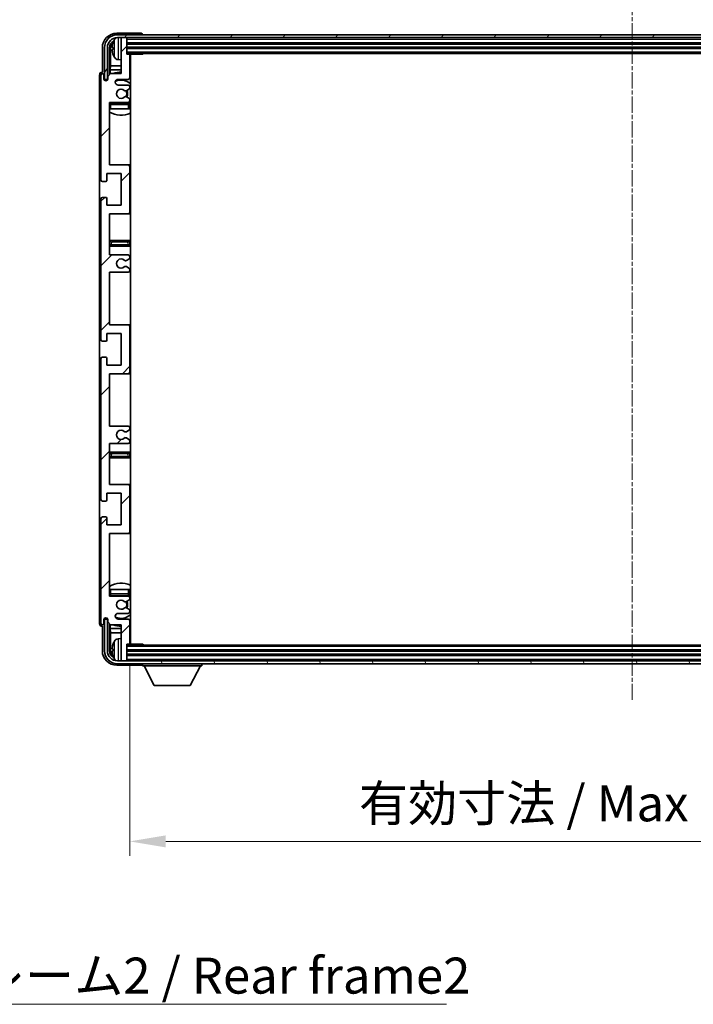
# Model space of a CAD drawing. Units: millimetres. Extents: x 4 to 10827, y 3 to 1408.
# Drawn here: x 2674 to 2908, y 868 to 1210 of the extents above; entities that cross this region are included whole.
import ezdxf

# ---------------------------------------------------------------- set-up
doc = ezdxf.new("R2010")
doc.units = ezdxf.units.MM
doc.linetypes.add('CHAIN', pattern=[0.3543, 0.2362, -0.0295, 0.0591, -0.0295])
for name, color, linetype, lineweight in [('Centerline (ISO)', 131, 'Continuous', 18), ('Dimension (ISO)', 7, 'Continuous', 18), ('Dimension (ISO) @ 1', 7, 'Continuous', 18), ('Hatch (ISO)', 1, 'Continuous', 18), ('Symbol (ISO)', 7, 'Continuous', 18), ('Symbol (ISO) @ 1', 7, 'Continuous', 18), ('Visible (ISO)', 7, 'Continuous', 35), ('Visible Narrow (ISO)', 7, 'Continuous', 25)]:
    doc.layers.add(name, color=color, linetype=linetype, lineweight=lineweight)
doc.styles.add('Note Text (TK)', font='MS PGothic.ttf')
doc.dimstyles.new('Default - Method 1b (TK)', dxfattribs={"dimscale": 3, "dimtxt": 2.5, "dimasz": 2.5, "dimexe": 1, "dimexo": 1.5, "dimgap": 1, "dimtad": 1, "dimtoh": 1, "dimrnd": 1e-08, "dimdsep": 46, "dimtxsty": 'Note Text (TK)', "dimcen": 0.09, "dimdle": 5, "dimclrd": 100, "dimclre": 100, "dimclrt": 7, "dimadec": 1, "dimazin": 1, "dimtfac": 1, "dimtmove": 0, "dimatfit": 3, "dimfxl": 1, "dimtolj": 1, "dimlwd": -1, "dimlwe": -1, "dimarcsym": 0})
doc.dimstyles.new('Default - Method 1b (TK)$7', dxfattribs={"dimscale": 3, "dimtxt": 2.5, "dimasz": 2.5, "dimexe": 1, "dimexo": 1.5, "dimgap": 1, "dimtad": 1, "dimtoh": 1, "dimrnd": 1e-08, "dimdsep": 46, "dimtxsty": 'Note Text (TK)', "dimcen": 0.09, "dimdle": 5, "dimclrd": 100, "dimclre": 100, "dimclrt": 7, "dimadec": 1, "dimazin": 1, "dimtfac": 1, "dimtmove": 0, "dimatfit": 3, "dimfxl": 1, "dimtolj": 1, "dimlwd": -1, "dimlwe": -1, "dimarcsym": 0})

# ---------------------------------------------------------------- blocks, each defined once
blk = doc.blocks.new('*D107')
at = {"layer": 'Defpoints', "color": 0}
for p in [(2712.24, 992.94), (3061.24, 992.94), (3061.24, 924.17)]:
    blk.add_point(p, dxfattribs=at)
at = {"layer": 'Dimension (ISO)', "color": 100}
for p, q in [((2712.24, 985.44), (2712.24, 919.17)), ((3061.24, 985.44), (3061.24, 919.17)), ((2724.74, 924.17), (3048.74, 924.17))]:
    blk.add_line(p, q, dxfattribs=at)
for points in [[(2724.74, 926.26), (2724.74, 922.09), (2712.24, 924.17)], [(3048.74, 926.26), (3048.74, 922.09), (3061.24, 924.17)]]:
    blk.add_solid(points, dxfattribs=at)
at = {"layer": 'Dimension (ISO)', "color": 7, "insert": (2791.89, 937.41), "char_height": 12.5, "attachment_point": 4, "style": 'Note Text (TK)'}
blk.add_mtext('\\A1;\\fＭＳ Ｐゴシック|b0|i0;\\H12.5000;有効寸法 / Max dim. 349', dxfattribs=at)

msp = doc.modelspace()

# ---------------------------------------------------------------- hatches: boundary and pattern name
at = {"layer": 'Hatch (ISO)'}
h = msp.add_hatch(dxfattribs=at)
h.set_pattern_fill('ANSI31', color=256, scale=127, angle=14.999978, style=0)
h.set_pattern_definition([(60, (1114.501, -37.074), (-13.74815, 7.9375), [])])
edge = h.paths.add_edge_path()
edge.add_ellipse((3065.4872, 1199.8884), major_axis=(0, 3.5), ratio=1, start_angle=270, end_angle=360)
edge.add_line((3065.4872, 1203.3884), (3063.9372, 1203.3884))
edge.add_line((3063.9372, 1203.3884), (3062.5372, 1203.3884))
edge.add_line((3062.5372, 1203.3884), (2710.9372, 1203.3884))
edge.add_line((2710.9372, 1203.3884), (2709.5372, 1203.3884))
edge.add_line((2709.5372, 1203.3884), (2707.9872, 1203.3884))
edge.add_ellipse((2707.9872, 1199.8884), major_axis=(-3.5, 0), ratio=1, start_angle=270, end_angle=360)
edge.add_line((2704.4872, 1199.8884), (2704.4872, 1188.8884))
edge.add_line((2704.4872, 1188.8884), (2703.4872, 1188.8884))
edge.add_line((2703.4872, 1188.8884), (2703.4872, 1199.8884))
edge.add_ellipse((2707.9872, 1199.8884), major_axis=(0, 4.5), ratio=1, start_angle=0, end_angle=90, ccw=False)
edge.add_line((2707.9872, 1204.3884), (3065.4872, 1204.3884))
edge.add_ellipse((3065.4872, 1199.8884), major_axis=(4.5, 0), ratio=1, start_angle=0, end_angle=90, ccw=False)
edge.add_line((3069.9872, 1199.8884), (3069.9872, 1188.8884))
edge.add_line((3069.9872, 1188.8884), (3068.9872, 1188.8884))
edge.add_line((3068.9872, 1188.8884), (3068.9872, 1199.8884))
h = msp.add_hatch(dxfattribs=at)
h.set_pattern_fill('ANSI31', color=256, scale=127, style=0)
h.set_pattern_definition([(45, (1114.501, -37.074), (-11.22532, 11.22532), [])])
edge = h.paths.add_edge_path()
edge.add_line((2711.7372, 1068.3884), (2705.2372, 1068.3884))
edge.add_line((2705.2372, 1068.3884), (2705.2372, 1086.6384))
edge.add_line((2705.2372, 1086.6384), (2711.7372, 1086.6384))
edge.add_ellipse((2711.7372, 1087.1384), major_axis=(0, -0.5), ratio=1, start_angle=0, end_angle=90)
edge.add_line((2712.2372, 1087.1384), (2712.2372, 1103.1384))
edge.add_ellipse((2711.7372, 1103.1384), major_axis=(0.5, 0), ratio=1, start_angle=0, end_angle=90)
edge.add_line((2711.7372, 1103.6384), (2705.2372, 1103.6384))
edge.add_line((2705.2372, 1103.6384), (2705.2372, 1121.8884))
edge.add_line((2705.2372, 1121.8884), (2711.7372, 1121.8884))
edge.add_ellipse((2711.7372, 1122.3884), major_axis=(0, -0.5), ratio=1, start_angle=0, end_angle=90)
edge.add_line((2712.2372, 1122.3884), (2712.2372, 1122.8677))
edge.add_ellipse((2711.7372, 1122.8677), major_axis=(0.5, 0), ratio=1, start_angle=0, end_angle=60)
edge.add_line((2711.9872, 1123.3007), (2711.0852, 1123.8215))
edge.add_ellipse((2710.8352, 1123.3884), major_axis=(0.25, 0.433), ratio=1, start_angle=0, end_angle=30)
edge.add_line((2710.8352, 1123.8884), (2710.7069, 1123.8884))
edge.add_ellipse((2710.7069, 1123.3884), major_axis=(0, 0.5), ratio=1, start_angle=0, end_angle=44.415309)
edge.add_ellipse((2709.2372, 1124.8884), major_axis=(1.1198, -1.1429), ratio=1, start_angle=91.169383, end_angle=360, ccw=False)
edge.add_ellipse((2710.7069, 1126.3884), major_axis=(-0.3499, -0.3571), ratio=1, start_angle=0, end_angle=44.415309)
edge.add_line((2710.7069, 1125.8884), (2710.8352, 1125.8884))
edge.add_ellipse((2710.8352, 1126.3884), major_axis=(0, -0.5), ratio=1, start_angle=0, end_angle=30)
edge.add_line((2711.0852, 1125.9554), (2711.9872, 1126.4762))
edge.add_ellipse((2711.7372, 1126.9092), major_axis=(0.25, -0.433), ratio=1, start_angle=0, end_angle=60)
edge.add_line((2712.2372, 1126.9092), (2712.2372, 1127.3884))
edge.add_ellipse((2711.7372, 1127.3884), major_axis=(0.5, 0), ratio=1, start_angle=0, end_angle=90)
edge.add_line((2711.7372, 1127.8884), (2705.2372, 1127.8884))
edge.add_line((2705.2372, 1127.8884), (2705.2372, 1142.1384))
edge.add_line((2705.2372, 1142.1384), (2711.7372, 1142.1384))
edge.add_ellipse((2711.7372, 1142.6384), major_axis=(0, -0.5), ratio=1, start_angle=0, end_angle=90)
edge.add_line((2712.2372, 1142.6384), (2712.2372, 1158.6384))
edge.add_ellipse((2711.7372, 1158.6384), major_axis=(0.5, 0), ratio=1, start_angle=0, end_angle=90)
edge.add_line((2711.7372, 1159.1384), (2705.2372, 1159.1384))
edge.add_line((2705.2372, 1159.1384), (2705.2372, 1180.8884))
edge.add_line((2705.2372, 1180.8884), (2711.7372, 1180.8884))
edge.add_ellipse((2711.7372, 1181.3884), major_axis=(0, -0.5), ratio=1, start_angle=0, end_angle=90)
edge.add_line((2712.2372, 1181.3884), (2712.2372, 1181.8677))
edge.add_ellipse((2711.7372, 1181.8677), major_axis=(0.5, 0), ratio=1, start_angle=0, end_angle=60)
edge.add_line((2711.9872, 1182.3007), (2711.0852, 1182.8215))
edge.add_ellipse((2710.8352, 1182.3884), major_axis=(0.25, 0.433), ratio=1, start_angle=0, end_angle=30)
edge.add_line((2710.8352, 1182.8884), (2710.7069, 1182.8884))
edge.add_ellipse((2710.7069, 1182.3884), major_axis=(0, 0.5), ratio=1, start_angle=0, end_angle=44.415309)
edge.add_ellipse((2709.2372, 1183.8884), major_axis=(1.1198, -1.1429), ratio=1, start_angle=91.169383, end_angle=360, ccw=False)
edge.add_ellipse((2710.7069, 1185.3884), major_axis=(-0.3499, -0.3571), ratio=1, start_angle=0, end_angle=44.415309)
edge.add_line((2710.7069, 1184.8884), (2710.8352, 1184.8884))
edge.add_ellipse((2710.8352, 1185.3884), major_axis=(0, -0.5), ratio=1, start_angle=0, end_angle=30)
edge.add_line((2711.0852, 1184.9554), (2711.9872, 1185.4762))
edge.add_ellipse((2711.7372, 1185.9092), major_axis=(0.25, -0.433), ratio=1, start_angle=0, end_angle=60)
edge.add_line((2712.2372, 1185.9092), (2712.2372, 1186.3884))
edge.add_ellipse((2711.7372, 1186.3884), major_axis=(0.5, 0), ratio=1, start_angle=0, end_angle=90)
edge.add_line((2711.7372, 1186.8884), (2708.2372, 1186.8884))
edge.add_ellipse((2708.2372, 1187.8884), major_axis=(0, -1), ratio=1, start_angle=180, end_angle=360, ccw=False)
edge.add_line((2708.2372, 1188.8884), (2711.7372, 1188.8884))
edge.add_ellipse((2711.7372, 1189.3884), major_axis=(0, -0.5), ratio=1, start_angle=0, end_angle=90)
edge.add_line((2712.2372, 1189.3884), (2712.2372, 1197.3384))
edge.add_ellipse((2711.9372, 1197.3384), major_axis=(0.3, 0), ratio=1, start_angle=0, end_angle=90)
edge.add_line((2711.9372, 1197.6384), (2711.2372, 1197.6384))
edge.add_line((2711.2372, 1197.6384), (2711.2372, 1203.0884))
edge.add_ellipse((2710.9372, 1203.0884), major_axis=(0.3, 0), ratio=1, start_angle=0, end_angle=90)
edge.add_line((2710.9372, 1203.3884), (2709.5372, 1203.3884))
edge.add_ellipse((2709.5372, 1203.0884), major_axis=(0, 0.3), ratio=1, start_angle=0, end_angle=90)
edge.add_line((2709.2372, 1203.0884), (2709.2372, 1190.8884))
edge.add_line((2709.2372, 1190.8884), (2705.5872, 1190.8884))
edge.add_line((2705.5872, 1190.8884), (2704.5872, 1189.8884))
edge.add_line((2704.5872, 1189.8884), (2704.5872, 1188.9884))
edge.add_ellipse((2703.9122, 1189.0681), major_axis=(0.675, -0.0797), ratio=1, start_angle=193.465843, end_angle=360, ccw=False)
edge.add_line((2703.2372, 1188.9884), (2703.2372, 1190.3884))
edge.add_ellipse((2702.7372, 1190.3884), major_axis=(0.5, 0), ratio=1, start_angle=0, end_angle=180)
edge.add_line((2702.2372, 1190.3884), (2702.2372, 1153.8884))
edge.add_ellipse((2702.7372, 1153.8884), major_axis=(-0.5, 0), ratio=1, start_angle=0, end_angle=90)
edge.add_line((2702.7372, 1153.3884), (2703.9372, 1153.3884))
edge.add_ellipse((2703.9372, 1153.6884), major_axis=(0, -0.3), ratio=1, start_angle=0, end_angle=90)
edge.add_line((2704.2372, 1153.6884), (2704.2372, 1156.1384))
edge.add_line((2704.2372, 1156.1384), (2709.2372, 1156.1384))
edge.add_line((2709.2372, 1156.1384), (2709.2372, 1145.1384))
edge.add_line((2709.2372, 1145.1384), (2704.2372, 1145.1384))
edge.add_line((2704.2372, 1145.1384), (2704.2372, 1147.5884))
edge.add_ellipse((2703.9372, 1147.5884), major_axis=(0.3, 0), ratio=1, start_angle=0, end_angle=90)
edge.add_line((2703.9372, 1147.8884), (2702.7372, 1147.8884))
edge.add_ellipse((2702.7372, 1147.3884), major_axis=(0, 0.5), ratio=1, start_angle=0, end_angle=90)
edge.add_line((2702.2372, 1147.3884), (2702.2372, 1098.3884))
edge.add_ellipse((2702.7372, 1098.3884), major_axis=(-0.5, 0), ratio=1, start_angle=0, end_angle=90)
edge.add_line((2702.7372, 1097.8884), (2703.9372, 1097.8884))
edge.add_ellipse((2703.9372, 1098.1884), major_axis=(0, -0.3), ratio=1, start_angle=0, end_angle=90)
edge.add_line((2704.2372, 1098.1884), (2704.2372, 1100.6384))
edge.add_line((2704.2372, 1100.6384), (2709.2372, 1100.6384))
edge.add_line((2709.2372, 1100.6384), (2709.2372, 1089.6384))
edge.add_line((2709.2372, 1089.6384), (2704.2372, 1089.6384))
edge.add_line((2704.2372, 1089.6384), (2704.2372, 1092.0884))
edge.add_ellipse((2703.9372, 1092.0884), major_axis=(0.3, 0), ratio=1, start_angle=0, end_angle=90)
edge.add_line((2703.9372, 1092.3884), (2702.7372, 1092.3884))
edge.add_ellipse((2702.7372, 1091.8884), major_axis=(0, 0.5), ratio=1, start_angle=0, end_angle=90)
edge.add_line((2702.2372, 1091.8884), (2702.2372, 1042.8884))
edge.add_ellipse((2702.7372, 1042.8884), major_axis=(-0.5, 0), ratio=1, start_angle=0, end_angle=90)
edge.add_line((2702.7372, 1042.3884), (2703.9372, 1042.3884))
edge.add_ellipse((2703.9372, 1042.6884), major_axis=(0, -0.3), ratio=1, start_angle=0, end_angle=90)
edge.add_line((2704.2372, 1042.6884), (2704.2372, 1045.1384))
edge.add_line((2704.2372, 1045.1384), (2709.2372, 1045.1384))
edge.add_line((2709.2372, 1045.1384), (2709.2372, 1034.1384))
edge.add_line((2709.2372, 1034.1384), (2704.2372, 1034.1384))
edge.add_line((2704.2372, 1034.1384), (2704.2372, 1036.5884))
edge.add_ellipse((2703.9372, 1036.5884), major_axis=(0.3, 0), ratio=1, start_angle=0, end_angle=90)
edge.add_line((2703.9372, 1036.8884), (2702.7372, 1036.8884))
edge.add_ellipse((2702.7372, 1036.3884), major_axis=(0, 0.5), ratio=1, start_angle=0, end_angle=90)
edge.add_line((2702.2372, 1036.3884), (2702.2372, 999.8884))
edge.add_ellipse((2702.7372, 999.8884), major_axis=(-0.5, 0), ratio=1, start_angle=0, end_angle=180)
edge.add_line((2703.2372, 999.8884), (2703.2372, 1001.2884))
edge.add_ellipse((2703.9122, 1001.2088), major_axis=(-0.675, 0.0797), ratio=1, start_angle=193.465843, end_angle=360, ccw=False)
edge.add_line((2704.5872, 1001.2884), (2704.5872, 1000.3884))
edge.add_line((2704.5872, 1000.3884), (2705.5872, 999.3884))
edge.add_line((2705.5872, 999.3884), (2709.2372, 999.3884))
edge.add_line((2709.2372, 999.3884), (2709.2372, 987.1884))
edge.add_ellipse((2709.5372, 987.1884), major_axis=(-0.3, 0), ratio=1, start_angle=0, end_angle=90)
edge.add_line((2709.5372, 986.8884), (2710.9372, 986.8884))
edge.add_ellipse((2710.9372, 987.1884), major_axis=(0, -0.3), ratio=1, start_angle=0, end_angle=90)
edge.add_line((2711.2372, 987.1884), (2711.2372, 992.6384))
edge.add_line((2711.2372, 992.6384), (2711.9372, 992.6384))
edge.add_ellipse((2711.9372, 992.9384), major_axis=(0, -0.3), ratio=1, start_angle=0, end_angle=90)
edge.add_line((2712.2372, 992.9384), (2712.2372, 1000.8884))
edge.add_ellipse((2711.7372, 1000.8884), major_axis=(0.5, 0), ratio=1, start_angle=0, end_angle=90)
edge.add_line((2711.7372, 1001.3884), (2708.2372, 1001.3884))
edge.add_ellipse((2708.2372, 1002.3884), major_axis=(0, -1), ratio=1, start_angle=180, end_angle=360, ccw=False)
edge.add_line((2708.2372, 1003.3884), (2711.7372, 1003.3884))
edge.add_ellipse((2711.7372, 1003.8884), major_axis=(0, -0.5), ratio=1, start_angle=0, end_angle=90)
edge.add_line((2712.2372, 1003.8884), (2712.2372, 1004.3677))
edge.add_ellipse((2711.7372, 1004.3677), major_axis=(0.5, 0), ratio=1, start_angle=0, end_angle=60)
edge.add_line((2711.9872, 1004.8007), (2711.0852, 1005.3215))
edge.add_ellipse((2710.8352, 1004.8884), major_axis=(0.25, 0.433), ratio=1, start_angle=0, end_angle=30)
edge.add_line((2710.8352, 1005.3884), (2710.7069, 1005.3884))
edge.add_ellipse((2710.7069, 1004.8884), major_axis=(0, 0.5), ratio=1, start_angle=0, end_angle=44.415309)
edge.add_ellipse((2709.2372, 1006.3884), major_axis=(1.1198, -1.1429), ratio=1, start_angle=91.169383, end_angle=360, ccw=False)
edge.add_ellipse((2710.7069, 1007.8884), major_axis=(-0.3499, -0.3571), ratio=1, start_angle=0, end_angle=44.415309)
edge.add_line((2710.7069, 1007.3884), (2710.8352, 1007.3884))
edge.add_ellipse((2710.8352, 1007.8884), major_axis=(0, -0.5), ratio=1, start_angle=0, end_angle=30)
edge.add_line((2711.0852, 1007.4554), (2711.9872, 1007.9762))
edge.add_ellipse((2711.7372, 1008.4092), major_axis=(0.25, -0.433), ratio=1, start_angle=0, end_angle=60)
edge.add_line((2712.2372, 1008.4092), (2712.2372, 1008.8884))
edge.add_ellipse((2711.7372, 1008.8884), major_axis=(0.5, 0), ratio=1, start_angle=0, end_angle=90)
edge.add_line((2711.7372, 1009.3884), (2705.2372, 1009.3884))
edge.add_line((2705.2372, 1009.3884), (2705.2372, 1031.1384))
edge.add_line((2705.2372, 1031.1384), (2711.7372, 1031.1384))
edge.add_ellipse((2711.7372, 1031.6384), major_axis=(0, -0.5), ratio=1, start_angle=0, end_angle=90)
edge.add_line((2712.2372, 1031.6384), (2712.2372, 1047.6384))
edge.add_ellipse((2711.7372, 1047.6384), major_axis=(0.5, 0), ratio=1, start_angle=0, end_angle=90)
edge.add_line((2711.7372, 1048.1384), (2705.2372, 1048.1384))
edge.add_line((2705.2372, 1048.1384), (2705.2372, 1062.3884))
edge.add_line((2705.2372, 1062.3884), (2711.7372, 1062.3884))
edge.add_ellipse((2711.7372, 1062.8884), major_axis=(0, -0.5), ratio=1, start_angle=0, end_angle=90)
edge.add_line((2712.2372, 1062.8884), (2712.2372, 1063.3677))
edge.add_ellipse((2711.7372, 1063.3677), major_axis=(0.5, 0), ratio=1, start_angle=0, end_angle=60)
edge.add_line((2711.9872, 1063.8007), (2711.0852, 1064.3215))
edge.add_ellipse((2710.8352, 1063.8884), major_axis=(0.25, 0.433), ratio=1, start_angle=0, end_angle=30)
edge.add_line((2710.8352, 1064.3884), (2710.7069, 1064.3884))
edge.add_ellipse((2710.7069, 1063.8884), major_axis=(0, 0.5), ratio=1, start_angle=0, end_angle=44.415309)
edge.add_ellipse((2709.2372, 1065.3884), major_axis=(1.1198, -1.1429), ratio=1, start_angle=91.169383, end_angle=360, ccw=False)
edge.add_ellipse((2710.7069, 1066.8884), major_axis=(-0.3499, -0.3571), ratio=1, start_angle=0, end_angle=44.415309)
edge.add_line((2710.7069, 1066.3884), (2710.8352, 1066.3884))
edge.add_ellipse((2710.8352, 1066.8884), major_axis=(0, -0.5), ratio=1, start_angle=0, end_angle=30)
edge.add_line((2711.0852, 1066.4554), (2711.9872, 1066.9762))
edge.add_ellipse((2711.7372, 1067.4092), major_axis=(0.25, -0.433), ratio=1, start_angle=0, end_angle=60)
edge.add_line((2712.2372, 1067.4092), (2712.2372, 1067.8884))
edge.add_ellipse((2711.7372, 1067.8884), major_axis=(0.5, 0), ratio=1, start_angle=0, end_angle=90)
h = msp.add_hatch(dxfattribs=at)
h.set_pattern_fill('ANSI31', color=256, scale=127, angle=75.000175, style=0)
h.set_pattern_definition([(120.0002, (1114.501, -37.074), (-13.74813, -7.93754), [])])
edge = h.paths.add_edge_path()
edge.add_ellipse((2707.9872, 990.3884), major_axis=(0, -3.5), ratio=1, start_angle=270, end_angle=360)
edge.add_line((2707.9872, 986.8884), (2709.5372, 986.8884))
edge.add_line((2709.5372, 986.8884), (2710.9372, 986.8884))
edge.add_line((2710.9372, 986.8884), (3062.5372, 986.8884))
edge.add_line((3062.5372, 986.8884), (3063.9372, 986.8884))
edge.add_line((3063.9372, 986.8884), (3065.4872, 986.8884))
edge.add_ellipse((3065.4872, 990.3884), major_axis=(3.5, 0), ratio=1, start_angle=270, end_angle=360)
edge.add_line((3068.9872, 990.3884), (3068.9872, 1001.3884))
edge.add_line((3068.9872, 1001.3884), (3069.9872, 1001.3884))
edge.add_line((3069.9872, 1001.3884), (3069.9872, 990.3884))
edge.add_ellipse((3065.4872, 990.3884), major_axis=(0, -4.5), ratio=1, start_angle=0, end_angle=90, ccw=False)
edge.add_line((3065.4872, 985.8884), (2707.9872, 985.8884))
edge.add_ellipse((2707.9872, 990.3884), major_axis=(-4.5, 0), ratio=1, start_angle=0, end_angle=90, ccw=False)
edge.add_line((2703.4872, 990.3884), (2703.4872, 1001.3884))
edge.add_line((2703.4872, 1001.3884), (2704.4872, 1001.3884))
edge.add_line((2704.4872, 1001.3884), (2704.4872, 990.3884))

# ---------------------------------------------------------------- linework, layer by layer
at = {"layer": 'Centerline (ISO)', "linetype": 'CHAIN', "ltscale": 23.990969}
msp.add_line((2886.7372, 1216.8884), (2886.7372, 973.3884), dxfattribs=at)
at = {"layer": 'Visible (ISO)'}
for p, q in [((2716.2375, 1204.8884), (2707.7341, 1204.8884)), ((3065.4872, 1204.3884), (2707.9872, 1204.3884)), ((2716.7372, 1204.3884), (2716.7372, 1204.3888)), ((2707.9872, 1203.3884), (3065.4872, 1203.3884)), ((2709.2372, 1203.0884), (2709.2372, 1203.3884)), ((2709.2372, 1203.0884), (2709.2372, 1190.8884)), ((2710.9372, 1203.3884), (2709.5372, 1203.3884)), ((2711.2372, 1203.0884), (2711.2372, 1203.3884)), ((2711.2372, 1197.6384), (2711.2372, 1203.0884)), ((2711.2372, 1201.3884), (3062.2372, 1201.3884)), ((2702.7372, 1199.8915), (2702.7372, 1191.3884)), ((2703.4872, 1199.8884), (2703.4872, 1188.8884)), ((2704.4872, 1188.8884), (2704.4872, 1199.8884)), ((2705.2387, 1190.54), (2705.2387, 1199.8884)), ((2705.5879, 1199.5392), (2705.5879, 1193.6097)), ((2706.5232, 1199.9208), (2706.5232, 1199.3561)), ((2711.2372, 1199.8884), (3062.2372, 1199.8884)), ((2711.2372, 1197.8884), (3062.2372, 1197.8884)), ((2711.9372, 1197.6384), (2711.2372, 1197.6384)), ((2711.9372, 1197.6384), (2716.8077, 1197.6384)), ((2712.2372, 1189.3884), (2712.2372, 1197.3384)), ((2712.4872, 992.6384), (2712.4872, 1197.6384)), ((2716.8077, 1197.6384), (2716.8077, 1197.8884)), ((2717.0577, 1197.8884), (2716.8077, 1197.6384)), ((2708.1782, 1195.7311), (2709.2372, 1195.6384)), ((2701.7372, 1190.3891), (2701.7372, 999.8878)), ((2702.2372, 1190.3884), (2702.2372, 1153.8884)), ((2702.7372, 1191.3884), (2702.7366, 1191.3884)), ((2703.2372, 1188.9884), (2703.2372, 1190.3884)), ((2705.5872, 1190.8884), (2704.5872, 1189.8884)), ((2705.3958, 1192.2006), (2705.5879, 1193.6097)), ((2705.3958, 1192.2006), (2705.3958, 1190.6971)), ((2709.2372, 1192.2006), (2705.3958, 1192.2006)), ((2709.2372, 1190.8884), (2705.5872, 1190.8884)), ((2709.2372, 1193.6097), (2705.5879, 1193.6097)), ((2712.4872, 1193.6097), (2712.2372, 1193.6097)), ((2712.4872, 1192.2006), (2712.2372, 1192.2006)), ((2703.4872, 1188.8884), (2704.4872, 1188.8884)), ((2704.2387, 1188.472), (2704.2387, 1188.687)), ((2704.3085, 1188.516), (2704.3085, 1188.6172)), ((2704.4386, 1188.8869), (2704.5673, 1188.8869)), ((2704.5084, 1188.8171), (2704.5438, 1188.8171)), ((2704.5872, 1189.8884), (2704.5872, 1188.9884)), ((2708.2372, 1188.8884), (2711.7372, 1188.8884)), ((2711.7372, 1186.8884), (2708.2372, 1186.8884)), ((2710.7069, 1184.8884), (2710.8352, 1184.8884)), ((2711.0852, 1184.9554), (2711.9872, 1185.4762)), ((2712.2372, 1185.9092), (2712.2372, 1186.3884)), ((2705.2372, 1159.1384), (2705.2372, 1180.8884)), ((2705.2372, 1180.8884), (2711.7372, 1180.8884)), ((2711.7372, 1180.6384), (2705.7372, 1180.6384)), ((2710.8352, 1182.8884), (2710.7069, 1182.8884)), ((2711.9872, 1182.3007), (2711.0852, 1182.8215)), ((2712.2372, 1181.3884), (2712.2372, 1181.8677)), ((2712.2372, 1178.6384), (2712.2372, 1180.1384)), ((2705.7372, 1178.6384), (2705.2372, 1178.6384)), ((2711.7372, 1178.6384), (2705.7372, 1178.6384)), ((2712.2372, 1178.6384), (2711.7372, 1178.6384)), ((2704.2372, 1153.6884), (2704.2372, 1156.1384)), ((2704.2372, 1156.1384), (2709.2372, 1156.1384)), ((2711.7372, 1159.1384), (2705.2372, 1159.1384)), ((2709.2372, 1156.1384), (2709.2372, 1145.1384)), ((2712.4872, 1159.1384), (2711.7372, 1159.1384)), ((2712.2372, 1142.6384), (2712.2372, 1158.6384)), ((2702.7372, 1153.3884), (2703.9372, 1153.3884)), ((2702.2372, 1147.3884), (2702.2372, 1098.3884)), ((2703.9372, 1147.8884), (2702.7372, 1147.8884)), ((2704.2372, 1145.1384), (2704.2372, 1147.5884)), ((2709.2372, 1145.1384), (2704.2372, 1145.1384)), ((2705.2372, 1127.8884), (2705.2372, 1142.1384)), ((2705.2372, 1142.1384), (2711.7372, 1142.1384)), ((2711.7372, 1142.1384), (2712.4872, 1142.1384)), ((2706.2372, 1132.8884), (2705.2372, 1132.8884)), ((2711.2372, 1132.8884), (2706.2372, 1132.8884)), ((2712.4872, 1132.8884), (2711.2372, 1132.8884)), ((2705.2372, 1130.8884), (2706.2372, 1130.8884)), ((2706.2372, 1130.8884), (2711.2372, 1130.8884)), ((2711.2372, 1130.8884), (2712.4872, 1130.8884)), ((2711.7372, 1127.8884), (2705.2372, 1127.8884)), ((2710.7069, 1125.8884), (2710.8352, 1125.8884)), ((2711.0852, 1125.9554), (2711.9872, 1126.4762)), ((2712.2372, 1126.9092), (2712.2372, 1127.3884)), ((2705.2372, 1103.6384), (2705.2372, 1121.8884)), ((2705.2372, 1121.8884), (2711.7372, 1121.8884)), ((2710.8352, 1123.8884), (2710.7069, 1123.8884)), ((2711.9872, 1123.3007), (2711.0852, 1123.8215)), ((2712.2372, 1122.3884), (2712.2372, 1122.8677)), ((2711.7372, 1103.6384), (2705.2372, 1103.6384)), ((2712.4872, 1103.6384), (2711.7372, 1103.6384)), ((2712.2372, 1087.1384), (2712.2372, 1103.1384)), ((2704.2372, 1098.1884), (2704.2372, 1100.6384)), ((2704.2372, 1100.6384), (2709.2372, 1100.6384)), ((2709.2372, 1100.6384), (2709.2372, 1089.6384)), ((2702.7372, 1097.8884), (2703.9372, 1097.8884)), ((2702.2372, 1091.8884), (2702.2372, 1042.8884)), ((2703.9372, 1092.3884), (2702.7372, 1092.3884)), ((2704.2372, 1089.6384), (2704.2372, 1092.0884)), ((2709.2372, 1089.6384), (2704.2372, 1089.6384)), ((2705.2372, 1068.3884), (2705.2372, 1086.6384)), ((2705.2372, 1086.6384), (2711.7372, 1086.6384)), ((2711.7372, 1086.6384), (2712.4872, 1086.6384)), ((2711.7372, 1068.3884), (2705.2372, 1068.3884)), ((2712.2372, 1067.4092), (2712.2372, 1067.8884)), ((2710.7069, 1066.3884), (2710.8352, 1066.3884)), ((2710.8352, 1064.3884), (2710.7069, 1064.3884)), ((2711.0852, 1066.4554), (2711.9872, 1066.9762)), ((2711.9872, 1063.8007), (2711.0852, 1064.3215)), ((2705.2372, 1048.1384), (2705.2372, 1062.3884)), ((2705.2372, 1062.3884), (2711.7372, 1062.3884)), ((2712.2372, 1062.8884), (2712.2372, 1063.3677)), ((2706.2372, 1059.3884), (2705.2372, 1059.3884)), ((2705.2372, 1057.3884), (2706.2372, 1057.3884)), ((2711.2372, 1059.3884), (2706.2372, 1059.3884)), ((2706.2372, 1057.3884), (2711.2372, 1057.3884)), ((2712.4872, 1059.3884), (2711.2372, 1059.3884)), ((2711.2372, 1057.3884), (2712.4872, 1057.3884)), ((2711.7372, 1048.1384), (2705.2372, 1048.1384)), ((2712.4872, 1048.1384), (2711.7372, 1048.1384)), ((2712.2372, 1031.6384), (2712.2372, 1047.6384)), ((2704.2372, 1042.6884), (2704.2372, 1045.1384)), ((2704.2372, 1045.1384), (2709.2372, 1045.1384)), ((2709.2372, 1045.1384), (2709.2372, 1034.1384)), ((2702.7372, 1042.3884), (2703.9372, 1042.3884)), ((2702.2372, 1036.3884), (2702.2372, 999.8884)), ((2703.9372, 1036.8884), (2702.7372, 1036.8884)), ((2704.2372, 1034.1384), (2704.2372, 1036.5884)), ((2709.2372, 1034.1384), (2704.2372, 1034.1384)), ((2705.2372, 1009.3884), (2705.2372, 1031.1384)), ((2705.2372, 1031.1384), (2711.7372, 1031.1384)), ((2711.7372, 1031.1384), (2712.4872, 1031.1384)), ((2705.2372, 1011.6384), (2705.7372, 1011.6384)), ((2711.7372, 1009.3884), (2705.2372, 1009.3884)), ((2705.7372, 1011.6384), (2711.7372, 1011.6384)), ((2705.7372, 1009.6384), (2711.7372, 1009.6384)), ((2711.7372, 1011.6384), (2712.2372, 1011.6384)), ((2712.2372, 1010.1384), (2712.2372, 1011.6384)), ((2710.7069, 1007.3884), (2710.8352, 1007.3884)), ((2711.0852, 1007.4554), (2711.9872, 1007.9762)), ((2712.2372, 1008.4092), (2712.2372, 1008.8884)), ((2708.2372, 1003.3884), (2711.7372, 1003.3884)), ((2710.8352, 1005.3884), (2710.7069, 1005.3884)), ((2711.9872, 1004.8007), (2711.0852, 1005.3215)), ((2712.2372, 1003.8884), (2712.2372, 1004.3677)), ((2702.7366, 998.8884), (2702.7372, 998.8884)), ((2702.7372, 998.8884), (2702.7372, 990.3854)), ((2703.2372, 999.8884), (2703.2372, 1001.2884)), ((2704.4872, 1001.3884), (2703.4872, 1001.3884)), ((2703.4872, 1001.3884), (2703.4872, 990.3884)), ((2704.2387, 1001.5898), (2704.2387, 1001.8049)), ((2704.3085, 1001.6597), (2704.3085, 1001.7609)), ((2704.5673, 1001.39), (2704.4386, 1001.39)), ((2704.4872, 990.3884), (2704.4872, 1001.3884)), ((2704.5438, 1001.4598), (2704.5084, 1001.4598)), ((2704.5872, 1001.2884), (2704.5872, 1000.3884)), ((2704.5872, 1000.3884), (2705.5872, 999.3884)), ((2705.2387, 990.3884), (2705.2387, 999.7369)), ((2705.3958, 999.5798), (2705.3958, 998.0763)), ((2705.5872, 999.3884), (2709.2372, 999.3884)), ((2711.7372, 1001.3884), (2708.2372, 1001.3884)), ((2709.2372, 999.3884), (2709.2372, 987.1884)), ((2712.2372, 992.9384), (2712.2372, 1000.8884)), ((2705.3958, 998.0763), (2709.2372, 998.0763)), ((2705.3958, 998.0763), (2705.5879, 996.6672)), ((2705.5879, 996.6672), (2709.2372, 996.6672)), ((2705.5879, 996.6672), (2705.5879, 990.7377)), ((2712.2372, 998.0763), (2712.4872, 998.0763)), ((2712.2372, 996.6672), (2712.4872, 996.6672)), ((2708.1782, 994.5458), (2709.2372, 994.6384)), ((2711.2372, 987.1884), (2711.2372, 992.6384)), ((2711.2372, 992.6384), (2711.9372, 992.6384)), ((3062.2372, 992.3884), (2711.2372, 992.3884)), ((2711.9372, 992.6384), (2716.8077, 992.6384)), ((2716.8077, 992.3884), (2716.8077, 992.6384)), ((2717.0577, 992.3884), (2716.8077, 992.6384)), ((2706.5232, 990.9208), (2706.5232, 990.3561)), ((3062.2372, 990.3884), (2711.2372, 990.3884)), ((3062.2372, 988.8884), (2711.2372, 988.8884)), ((2707.7341, 985.3884), (2716.2375, 985.3884)), ((3065.4872, 986.8884), (2707.9872, 986.8884)), ((2707.9872, 985.8884), (3065.4872, 985.8884)), ((2709.2372, 986.8884), (2709.2372, 987.1884)), ((2709.5372, 986.8884), (2710.9372, 986.8884)), ((2711.2372, 986.8884), (2711.2372, 987.1884)), ((2716.7372, 985.8884), (2716.7372, 985.1884)), ((2716.7372, 985.1884), (2737.3372, 985.1884)), ((2720.7872, 978.2884), (2717.2372, 985.1884)), ((2733.2872, 978.2884), (2736.8372, 985.1884)), ((2737.3372, 985.8884), (2737.3372, 985.1884)), ((2720.7872, 978.2884), (2733.2872, 978.2884))]:
    msp.add_line(p, q, dxfattribs=at)
for centre, radius, start, end in [((2707.9872, 1199.8884), 4.5, 90, 180), ((2707.9872, 1199.8884), 3.5, 90, 180), ((2706.6478, 1201.8231), 0.1246, 159.960393, 178.185174), ((2712.6372, 1199.6384), 6.5, 151.827266, 159.960393), ((2708.3177, 1201.9519), 1.6, 118.15067, 151.827266), ((2709.5372, 1203.0884), 0.3, 90, 180), ((2710.9372, 1203.0884), 0.3, 0, 90), ((2706.6478, 1197.4538), 0.1246, 181.814826, 200.039607), ((2712.6372, 1199.6384), 6.5, 200.039607, 208.172734), ((2711.9372, 1197.3384), 0.3, 0, 90), ((2708.3177, 1197.325), 1.6, 208.172734, 265), ((2712.7372, 1196.1384), 0.5, 120, 240), ((2702.7372, 1190.3884), 0.5, 0, 180), ((2709.2372, 1183.8884), 7.5, 90, 111.03947), ((2709.2372, 1183.8884), 7.5, 64.320711, 66.421822), ((2703.9122, 1189.0681), 0.6797, 186.732921, 353.267079), ((2708.2372, 1187.8884), 1, 90, 270), ((2709.2372, 1183.8884), 4.75, 46.826449, 114.136249), ((2711.7372, 1189.3884), 0.5, 270, 0), ((2711.7372, 1186.3884), 0.5, 0, 90), ((2709.2372, 1183.8884), 1.6, 45.584691, 314.415309), ((2710.7069, 1185.3884), 0.5, 225.584691, 270), ((2710.8352, 1185.3884), 0.5, 270, 300), ((2709.2372, 1183.8884), 2, 329.475542, 30.524458), ((2709.2372, 1183.8884), 2.25, 330, 30), ((2711.7372, 1185.9092), 0.5, 300, 0), ((2705.7372, 1180.1384), 0.5, 90, 180), ((2709.2372, 1183.8884), 4.75, 219.166711, 223.173551), ((2710.7069, 1182.3884), 0.5, 90, 134.415309), ((2710.8352, 1182.3884), 0.5, 60, 90), ((2711.7372, 1181.3884), 0.5, 270, 0), ((2711.7372, 1180.1384), 0.5, 0, 90), ((2711.7372, 1181.8677), 0.5, 0, 60), ((2709.2372, 1183.8884), 4.75, 309.10289, 313.173551), ((2709.2372, 1183.8884), 7.5, 237.769047, 295.679289), ((2711.7372, 1158.6384), 0.5, 0, 90), ((2702.7372, 1153.8884), 0.5, 180, 270), ((2703.9372, 1153.6884), 0.3, 270, 0), ((2702.7372, 1147.3884), 0.5, 90, 180), ((2703.9372, 1147.5884), 0.3, 0, 90), ((2711.7372, 1142.6384), 0.5, 270, 0), ((2706.2372, 1131.8884), 1, 90, 270), ((2711.2372, 1131.8884), 1, 270, 90), ((2709.2372, 1124.8884), 1.6, 45.584691, 314.415309), ((2710.7069, 1126.3884), 0.5, 225.584691, 270), ((2710.8352, 1126.3884), 0.5, 270, 300), ((2711.7372, 1127.3884), 0.5, 0, 90), ((2711.7372, 1126.9092), 0.5, 300, 0), ((2710.7069, 1123.3884), 0.5, 90, 134.415309), ((2710.8352, 1123.3884), 0.5, 60, 90), ((2711.7372, 1122.3884), 0.5, 270, 0), ((2711.7372, 1122.8677), 0.5, 0, 60), ((2711.7372, 1103.1384), 0.5, 0, 90), ((2702.7372, 1098.3884), 0.5, 180, 270), ((2703.9372, 1098.1884), 0.3, 270, 0), ((2702.7372, 1091.8884), 0.5, 90, 180), ((2703.9372, 1092.0884), 0.3, 0, 90), ((2711.7372, 1087.1384), 0.5, 270, 0), ((2711.7372, 1067.8884), 0.5, 0, 90), ((2711.7372, 1067.4092), 0.5, 300, 0), ((2709.2372, 1065.3884), 1.6, 45.584691, 314.415309), ((2710.7069, 1066.8884), 0.5, 225.584691, 270), ((2710.7069, 1063.8884), 0.5, 90, 134.415309), ((2710.8352, 1066.8884), 0.5, 270, 300), ((2710.8352, 1063.8884), 0.5, 60, 90), ((2711.7372, 1063.3677), 0.5, 0, 60), ((2711.7372, 1062.8884), 0.5, 270, 0), ((2706.2372, 1058.3884), 1, 90, 270), ((2711.2372, 1058.3884), 1, 270, 90), ((2711.7372, 1047.6384), 0.5, 0, 90), ((2702.7372, 1042.8884), 0.5, 180, 270), ((2703.9372, 1042.6884), 0.3, 270, 0), ((2702.7372, 1036.3884), 0.5, 90, 180), ((2703.9372, 1036.5884), 0.3, 0, 90), ((2711.7372, 1031.6384), 0.5, 270, 0), ((2709.2372, 1006.3884), 7.5, 64.320711, 122.230953), ((2705.7372, 1010.1384), 0.5, 180, 270), ((2709.2372, 1006.3884), 4.75, 136.826449, 140.833289), ((2711.7372, 1010.1384), 0.5, 270, 0), ((2711.7372, 1008.8884), 0.5, 0, 90), ((2709.2372, 1006.3884), 4.75, 46.826449, 50.89711), ((2709.2372, 1006.3884), 1.6, 45.584691, 314.415309), ((2710.7069, 1007.8884), 0.5, 225.584691, 270), ((2710.8352, 1007.8884), 0.5, 270, 300), ((2709.2372, 1006.3884), 2, 329.475542, 30.524458), ((2709.2372, 1006.3884), 2.25, 330, 30), ((2711.7372, 1008.4092), 0.5, 300, 0), ((2708.2372, 1002.3884), 1, 90, 270), ((2709.2372, 1006.3884), 4.75, 245.863751, 313.173551), ((2710.7069, 1004.8884), 0.5, 90, 134.415309), ((2710.8352, 1004.8884), 0.5, 60, 90), ((2711.7372, 1003.8884), 0.5, 270, 0), ((2711.7372, 1004.3677), 0.5, 0, 60), ((2702.7372, 999.8884), 0.5, 180, 0), ((2703.9122, 1001.2088), 0.6797, 6.732921, 173.267079), ((2709.2372, 1006.3884), 7.5, 248.96053, 270), ((2711.7372, 1000.8884), 0.5, 0, 90), ((2709.2372, 1006.3884), 7.5, 293.578178, 295.679289), ((2706.6478, 992.8231), 0.1246, 159.960393, 178.185174), ((2712.6372, 990.6384), 6.5, 151.827266, 159.960393), ((2708.3177, 992.9519), 1.6, 95, 151.827266), ((2711.9372, 992.9384), 0.3, 270, 0), ((2712.7372, 994.1384), 0.5, 120, 240), ((2707.9872, 990.3884), 4.5, 180, 270), ((2707.9872, 990.3884), 3.5, 180, 270), ((2706.6478, 988.4538), 0.1246, 181.814826, 200.039607), ((2712.6372, 990.6384), 6.5, 200.039607, 208.172734), ((2708.3177, 988.325), 1.6, 208.172734, 241.84933), ((2709.5372, 987.1884), 0.3, 180, 270), ((2710.9372, 987.1884), 0.3, 270, 0)]:
    msp.add_arc(centre, radius, start, end, dxfattribs=at)
for centre, major_axis, ratio, start_param, end_param in [((2707.7402, 1199.8854), (-3.5398, 3.5398), 0.99878277, 5.49839613, 7.06797448), ((2716.2369, 1204.3881), (0.354, 0.354), 0.99878277, 5.49839613, 7.06797448), ((2707.7402, 1199.8854), (-1.7699, 1.7699), 0.99878277, 5.955351, 7.06797448), ((2708.0894, 1199.5362), (-1.7699, 1.7699), 0.99878277, 6.25050164, 7.06797448), ((2712.6249, 1199.6313), (-3.2829, 5.6083), 0.99488747, 0.69485901, 0.93384331), ((2712.6249, 1199.4988), (-6.4737, 0.5671), 0.05101764, 0.10959827, 0.34858257), ((2712.6249, 1199.7781), (-6.4737, -0.5671), 0.05101764, 5.93460274, 6.17358703), ((2712.6249, 1199.6456), (3.2829, 5.6083), 0.99488747, 2.20774935, 2.44673364), ((2702.7378, 1190.3878), (-0.708, 0.708), 0.99878277, 5.49839613, 7.06797448), ((2704.4388, 1188.6868), (-0.1416, 0.1416), 0.99878277, 5.49839613, 7.06797448), ((2704.5087, 1188.617), (-0.1416, 0.1416), 0.99878277, 5.49839613, 7.06797448), ((2702.7378, 999.8891), (-0.708, -0.708), 0.99878277, 5.49839613, 7.06797448), ((2704.4388, 1001.5901), (-0.1416, -0.1416), 0.99878277, 5.49839613, 7.06797448), ((2704.5087, 1001.6599), (-0.1416, -0.1416), 0.99878277, 5.49839613, 7.06797448), ((2712.6249, 990.6313), (-3.2829, 5.6083), 0.99488747, 0.69485901, 0.93384331), ((2707.7402, 990.3915), (-3.5398, -3.5398), 0.99878277, 5.49839613, 7.06797448), ((2707.7402, 990.3915), (-1.7699, -1.7699), 0.99878277, 5.49839613, 6.61101961), ((2708.0894, 990.7407), (-1.7699, -1.7699), 0.99878277, 5.49839613, 6.31586897), ((2712.6249, 990.4988), (-6.4737, 0.5671), 0.05101764, 0.10959827, 0.34858257), ((2712.6249, 990.7781), (-6.4737, -0.5671), 0.05101764, 5.93460274, 6.17358703), ((2712.6249, 990.6456), (3.2829, 5.6083), 0.99488747, 2.20774935, 2.44673364), ((2716.2369, 985.8888), (0.354, -0.354), 0.99878277, 5.49839613, 7.06797448)]:
    msp.add_ellipse(centre, major_axis=major_axis, ratio=ratio, start_param=start_param, end_param=end_param, dxfattribs=at)
for points, knots in [([(2706.1869, 1200.0264), (2706.1826, 1200.0289), (2706.1789, 1200.0397), (2706.1742, 1200.078), (2706.1733, 1200.1054), (2706.174, 1200.1673), (2706.1756, 1200.2059), (2706.1808, 1200.2779), (2706.1836, 1200.3099), (2706.1869, 1200.3412)], [0, 0, 0, 0, 0.0124997785, 0.0124997785, 0.0249995571, 0.0249995571, 0.0375236714, 0.0375236714, 0.0466766062, 0.0466766062, 0.0466766062, 0.0466766062]), ([(2706.1869, 1198.9357), (2706.1826, 1198.9771), (2706.1789, 1199.0209), (2706.1742, 1199.1006), (2706.1733, 1199.1365), (2706.174, 1199.1925), (2706.1756, 1199.2162), (2706.1808, 1199.2421), (2706.1836, 1199.2486), (2706.1869, 1199.2505)], [0, 0, 0, 0, 0.0125039067, 0.0125039067, 0.0250078135, 0.0250078135, 0.0375277995, 0.0375277995, 0.0466766392, 0.0466766392, 0.0466766392, 0.0466766392]), ([(2706.1869, 991.0264), (2706.1826, 991.0289), (2706.1789, 991.0397), (2706.1742, 991.078), (2706.1733, 991.1054), (2706.174, 991.1673), (2706.1756, 991.2059), (2706.1808, 991.2779), (2706.1836, 991.3099), (2706.1869, 991.3412)], [0, 0, 0, 0, 0.0124997785, 0.0124997785, 0.0249995571, 0.0249995571, 0.0375236714, 0.0375236714, 0.0466766062, 0.0466766062, 0.0466766062, 0.0466766062]), ([(2706.1869, 989.9357), (2706.1826, 989.9771), (2706.1789, 990.0209), (2706.1742, 990.1006), (2706.1733, 990.1365), (2706.174, 990.1925), (2706.1756, 990.2162), (2706.1808, 990.2421), (2706.1836, 990.2486), (2706.1869, 990.2505)], [0, 0, 0, 0, 0.0125039067, 0.0125039067, 0.0250078135, 0.0250078135, 0.0375277995, 0.0375277995, 0.0466766392, 0.0466766392, 0.0466766392, 0.0466766392])]:
    msp.add_open_spline(points, degree=3, knots=knots, dxfattribs=at)
at = {"layer": 'Visible Narrow (ISO)'}
for p, q in [((2706.5307, 1201.8658), (2706.5307, 1201.8481)), ((2706.9072, 1196.5696), (2706.9072, 1202.7073)), ((2708.1782, 1203.3884), (2708.1782, 1195.7311)), ((2711.2372, 1202.8884), (3062.2372, 1202.8884)), ((2711.2372, 1201.6884), (3062.2372, 1201.6884)), ((2711.2372, 1201.0884), (3062.2372, 1201.0884)), ((2705.5879, 1199.5392), (2705.2387, 1199.8884)), ((2706.5307, 1199.919), (2706.5307, 1199.3579)), ((2706.5307, 1197.4288), (2706.5307, 1197.4111)), ((2711.2372, 1200.1884), (3062.2372, 1200.1884)), ((2711.2372, 1199.5884), (3062.2372, 1199.5884)), ((2711.2372, 1198.3884), (3062.2372, 1198.3884)), ((2704.2387, 1188.687), (2704.3085, 1188.6172)), ((2704.5084, 1188.8171), (2704.4386, 1188.8869)), ((2705.2372, 1180.1384), (2705.7372, 1180.1384)), ((2705.7372, 1180.1384), (2705.7372, 1180.6384)), ((2705.7372, 1178.6384), (2705.7372, 1180.1384)), ((2705.7372, 1180.1384), (2711.7372, 1180.1384)), ((2711.7372, 1180.6384), (2711.7372, 1180.1384)), ((2711.7372, 1180.1384), (2712.2372, 1180.1384)), ((2711.7372, 1180.1384), (2711.7372, 1178.6384)), ((2706.2372, 1132.8884), (2706.2372, 1132.3884)), ((2706.2372, 1132.3884), (2711.2372, 1132.3884)), ((2711.2372, 1132.3884), (2711.2372, 1132.8884)), ((2706.2372, 1130.8884), (2706.2372, 1131.3884)), ((2711.2372, 1131.3884), (2706.2372, 1131.3884)), ((2711.2372, 1130.8884), (2711.2372, 1131.3884)), ((2706.2372, 1059.3884), (2706.2372, 1058.8884)), ((2706.2372, 1058.8884), (2711.2372, 1058.8884)), ((2706.2372, 1057.3884), (2706.2372, 1057.8884)), ((2711.2372, 1057.8884), (2706.2372, 1057.8884)), ((2711.2372, 1058.8884), (2711.2372, 1059.3884)), ((2711.2372, 1057.3884), (2711.2372, 1057.8884)), ((2705.7372, 1010.1384), (2705.2372, 1010.1384)), ((2705.7372, 1010.1384), (2705.7372, 1011.6384)), ((2711.7372, 1010.1384), (2705.7372, 1010.1384)), ((2705.7372, 1009.6384), (2705.7372, 1010.1384)), ((2711.7372, 1011.6384), (2711.7372, 1010.1384)), ((2712.2372, 1010.1384), (2711.7372, 1010.1384)), ((2711.7372, 1010.1384), (2711.7372, 1009.6384)), ((2704.3085, 1001.6597), (2704.2387, 1001.5898)), ((2704.4386, 1001.39), (2704.5084, 1001.4598)), ((2706.5307, 992.8658), (2706.5307, 992.8481)), ((2706.9072, 987.5696), (2706.9072, 993.7073)), ((2708.1782, 994.5458), (2708.1782, 986.8884)), ((3062.2372, 991.8884), (2711.2372, 991.8884)), ((2705.2387, 990.3884), (2705.5879, 990.7377)), ((2706.5307, 990.919), (2706.5307, 990.3579)), ((3062.2372, 990.6884), (2711.2372, 990.6884)), ((3062.2372, 990.0884), (2711.2372, 990.0884)), ((3062.2372, 989.1884), (2711.2372, 989.1884)), ((3062.2372, 988.5884), (2711.2372, 988.5884)), ((2706.5307, 988.4288), (2706.5307, 988.4111)), ((3062.2372, 987.3884), (2711.2372, 987.3884))]:
    msp.add_line(p, q, dxfattribs=at)
for centre, start, end in [((2706.2372, 1131.8884), 90, 270), ((2711.2372, 1131.8884), 270, 90), ((2706.2372, 1058.3884), 90, 270), ((2711.2372, 1058.3884), 270, 90)]:
    msp.add_arc(centre, 0.5, start, end, dxfattribs=at)

# ---------------------------------------------------------------- texts
at = {"layer": 'Symbol (ISO)', "color": 7, "insert": (2607.6912, 883.8019), "char_height": 12.5, "width": 223.903513, "attachment_point": 1, "line_spacing_factor": 1.5, "style": 'Note Text (TK)'}
msp.add_mtext('{\\fＭＳ Ｐゴシック|b0|i0;リアフレーム2 / Rear frame2}', dxfattribs=at)

# ---------------------------------------------------------------- dimensions: what is measured, and where the dimension line sits
at = {"layer": 'Dimension (ISO) @ 1', "color": 100}
dim = msp.add_linear_dim(base=(3061.2372, 924.172), p1=(2712.2372, 992.9384), p2=(3061.2372, 992.9384), text='\\fＭＳ Ｐゴシック|b0|i0;\\H12.5000;有効寸法 / Max dim. <>', dimstyle='Default - Method 1b (TK)', override={"dimscale": 1, "dimtxt": 12.5, "dimasz": 12.5, "dimexe": 5, "dimexo": 7.5, "dimgap": 5, "dimtoh": 0, "dimdec": 2, "dimcen": 0.45, "dimtol": 0, "dimlim": 0, "dimtp": 0, "dimtm": 0, "dimtdec": 2, "dimtix": 0, "dimtofl": 0, "dimtmove": 0, "dimatfit": 1}, dxfattribs=at)
dim.commit()
dim.dimension.update_dxf_attribs({"geometry": '*D107', "text_midpoint": (2886.7372, 924.172), "dimtype": 128})

# ---------------------------------------------------------------- leaders
at = {"layer": 'Symbol (ISO) @ 1', "color": 100, "annotation_type": 0, "has_hookline": 1, "hookline_direction": 0, "text_width": 214.5597}
msp.add_leader([(2525.3564, 988.0927), (2595.1912, 867.5838), (2607.6912, 867.5838)], dimstyle='Default - Method 1b (TK)$7', override={"dimscale": 1, "dimtxt": 12.5, "dimasz": 12.5, "dimgap": 0, "dimtad": 1}, dxfattribs=at)

doc.saveas('drawing.dxf')
